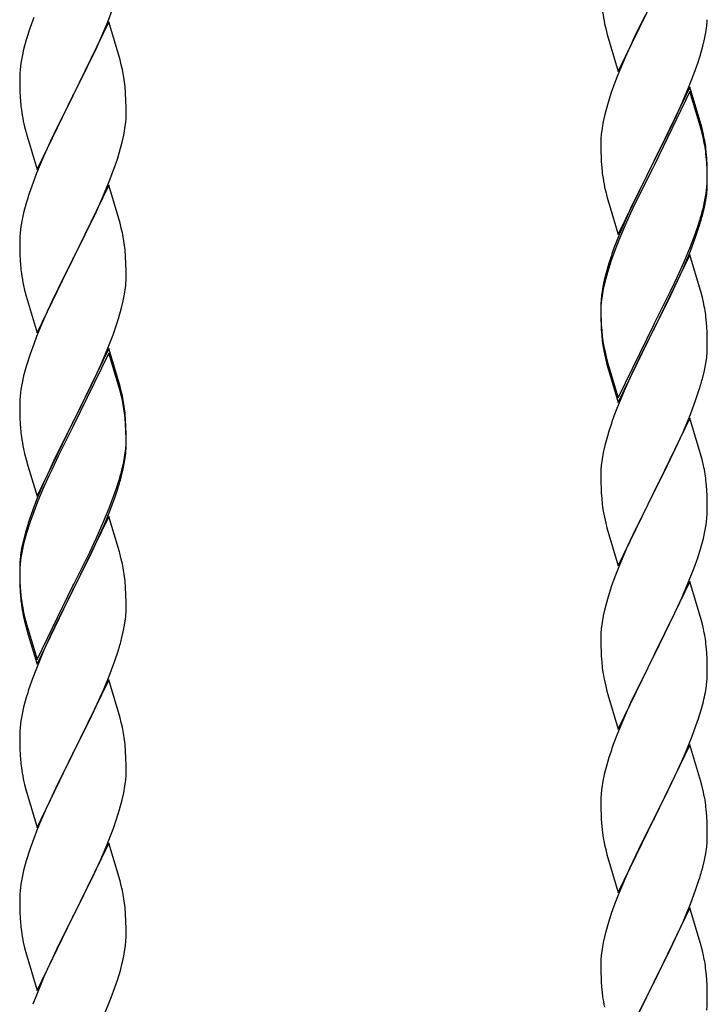
# Model space of a CAD drawing. Units: millimetres. Extents: x 0 to 8280, y 0 to 5795.
# Drawn here: x 6742 to 6881, y 1439 to 1638 of the extents above; entities that cross this region are included whole.
import ezdxf

# ---------------------------------------------------------------- set-up
doc = ezdxf.new("R2010")
doc.units = ezdxf.units.MM
doc.layers.add('YKK_A1', color=4, linetype='Continuous', lineweight=30)

msp = doc.modelspace()

# ---------------------------------------------------------------- linework, layer by layer
at = {"layer": 'YKK_A1', "linetype": 'Continuous', "ltscale": 0.5}
for p, q in [((6862.94, 1627.14), (6870.16, 1642)), ((6760.06, 1636.8), (6761.43, 1640.34)), ((6745.27, 1637.98), (6744.55, 1635.96)), ((6868.28, 1638.29), (6866.11, 1633.84)), ((6744.55, 1635.96), (6743.76, 1633.48)), ((6760.39, 1637.08), (6753.16, 1622.22)), ((6759.21, 1634.78), (6760.06, 1636.8)), ((6762.65, 1629.43), (6760.39, 1637.08)), ((6860.21, 1636.69), (6860.42, 1635.75)), ((6860.42, 1635.75), (6860.74, 1634.55)), ((6880.57, 1634.97), (6880.76, 1636.29)), ((6743.76, 1633.48), (6743.24, 1631.56)), ((6757.89, 1631.82), (6759.21, 1634.78)), ((6860.74, 1634.55), (6862.94, 1627.14)), ((6866.11, 1633.84), (6864.99, 1631.43)), ((6879.97, 1632.19), (6880.3, 1633.6)), ((6880.3, 1633.6), (6880.57, 1634.97)), ((6743.24, 1631.56), (6742.93, 1630.16)), ((6757.22, 1630.39), (6757.89, 1631.82)), ((6864.99, 1631.43), (6864.33, 1629.95)), ((6879.42, 1630.25), (6879.97, 1632.19)), ((6742.93, 1630.16), (6742.69, 1628.81)), ((6756.11, 1628.09), (6757.22, 1630.39)), ((6762.9, 1628.48), (6762.65, 1629.43)), ((6864.33, 1629.95), (6862.86, 1626.42)), ((6878.95, 1628.76), (6879.42, 1630.25)), ((6742.53, 1627.51), (6742.47, 1626.68)), ((6742.69, 1628.81), (6742.53, 1627.51)), ((6753.33, 1622.55), (6756.11, 1628.09)), ((6763.12, 1627.54), (6762.9, 1628.48)), ((6878.24, 1626.75), (6878.95, 1628.76)), ((6742.47, 1626.68), (6742.44, 1625.88)), ((6742.44, 1625.88), (6742.46, 1624.02)), ((6862.86, 1626.42), (6862.27, 1624.9)), ((6877.06, 1623.71), (6878.24, 1626.75)), ((6742.46, 1624.02), (6742.49, 1623.01)), ((6763.77, 1622.67), (6763.66, 1624.08)), ((6862.27, 1624.9), (6861.55, 1622.88)), ((6877.39, 1623.99), (6870.16, 1609.13)), ((6875.78, 1620.7), (6877.06, 1623.71)), ((6879.65, 1616.35), (6877.39, 1623.99)), ((6742.49, 1623.01), (6742.54, 1622.07)), ((6742.54, 1622.07), (6742.62, 1620.91)), ((6745.94, 1607.36), (6753.16, 1622.22)), ((6753, 1621.89), (6750, 1615.9)), ((6753.16, 1622.22), (6753, 1621.89)), ((6753.16, 1622.22), (6753.33, 1622.55)), ((6763.83, 1621.43), (6763.77, 1622.67)), ((6763.88, 1619.7), (6763.83, 1621.43)), ((6861.55, 1622.88), (6860.76, 1620.4)), ((6877.39, 1623.08), (6870.16, 1608.22)), ((6879.59, 1615.68), (6877.39, 1623.08)), ((6742.79, 1619.32), (6742.93, 1618.33)), ((6763.88, 1618.55), (6763.88, 1619.7)), ((6860.76, 1620.4), (6860.24, 1618.47)), ((6874.67, 1618.26), (6875.78, 1620.7)), ((6763.8, 1616.92), (6763.86, 1617.75)), ((6763.86, 1617.75), (6763.88, 1618.55)), ((6860.24, 1618.47), (6859.93, 1617.08)), ((6874, 1616.83), (6874.67, 1618.26)), ((6743.42, 1615.96), (6743.67, 1615.01)), ((6750, 1615.9), (6748.66, 1613.1)), ((6763.4, 1614.28), (6763.64, 1615.63)), ((6763.64, 1615.63), (6763.8, 1616.92)), ((6859.69, 1615.72), (6859.53, 1614.43)), ((6859.93, 1617.08), (6859.69, 1615.72)), ((6872.05, 1612.85), (6874, 1616.83)), ((6879.78, 1614.95), (6879.59, 1615.68)), ((6879.9, 1615.39), (6879.65, 1616.35)), ((6880.12, 1614.45), (6879.9, 1615.39)), ((6743.67, 1615.01), (6743.74, 1614.76)), ((6743.74, 1614.76), (6745.94, 1607.36)), ((6763.09, 1612.88), (6763.4, 1614.28)), ((6859.47, 1613.6), (6859.44, 1612.8)), ((6859.53, 1614.43), (6859.47, 1613.6)), ((6880.12, 1613.54), (6879.78, 1614.95)), ((6748.66, 1613.1), (6747.33, 1610.16)), ((6762.57, 1610.95), (6763.09, 1612.88)), ((6859.44, 1612.8), (6859.46, 1610.94)), ((6870.33, 1609.47), (6872.05, 1612.85)), ((6747.33, 1610.16), (6745.86, 1606.63)), ((6761.43, 1607.47), (6762.11, 1609.48)), ((6762.11, 1609.48), (6762.57, 1610.95)), ((6859.46, 1610.94), (6859.49, 1609.93)), ((6859.49, 1609.93), (6859.54, 1608.99)), ((6870.16, 1609.13), (6870.33, 1609.47)), ((6880.77, 1609.59), (6880.66, 1611)), ((6880.77, 1608.67), (6880.66, 1610.08)), ((6880.83, 1608.34), (6880.77, 1609.59)), ((6760.47, 1604.94), (6761.43, 1607.47)), ((6859.54, 1608.99), (6859.62, 1607.82)), ((6862.94, 1594.28), (6870.16, 1609.13)), ((6869.82, 1608.46), (6866.55, 1601.91)), ((6869.82, 1607.55), (6867.21, 1602.36)), ((6870.16, 1609.13), (6869.82, 1608.46)), ((6870.16, 1608.22), (6869.82, 1607.55)), ((6880.83, 1607.43), (6880.77, 1608.67)), ((6880.88, 1606.62), (6880.83, 1608.34)), ((6880.88, 1605.7), (6880.83, 1607.43)), ((6745.86, 1606.63), (6745.09, 1604.6)), ((6880.86, 1604.67), (6880.88, 1605.47)), ((6880.88, 1605.47), (6880.88, 1606.62)), ((6880.88, 1604.55), (6880.88, 1605.7)), ((6760.39, 1604.2), (6753.16, 1589.35)), ((6759.21, 1601.91), (6760.47, 1604.94)), ((6762.65, 1596.56), (6760.39, 1604.2)), ((6860.21, 1603.82), (6860.42, 1602.88)), ((6880.64, 1602.55), (6880.8, 1603.84)), ((6880.8, 1603.84), (6880.86, 1604.67)), ((6880.86, 1603.75), (6880.88, 1604.55)), ((6744.06, 1601.6), (6743.76, 1600.61)), ((6757.89, 1598.95), (6759.21, 1601.91)), ((6860.42, 1602.88), (6860.74, 1601.68)), ((6860.74, 1601.68), (6861.1, 1600.41)), ((6866.55, 1601.91), (6865.44, 1599.54)), ((6867.21, 1602.36), (6865.89, 1599.58)), ((6880.4, 1601.2), (6880.64, 1602.55)), ((6880.57, 1601.18), (6880.76, 1602.5)), ((6743.76, 1600.61), (6743.24, 1598.69)), ((6861.1, 1600.41), (6862.94, 1594.28)), ((6865.44, 1599.54), (6864.33, 1597.08)), ((6865.89, 1599.58), (6865.44, 1598.62)), ((6879.97, 1598.4), (6880.3, 1599.82)), ((6880.09, 1599.8), (6880.4, 1601.2)), ((6880.3, 1599.82), (6880.57, 1601.18)), ((6743.24, 1598.69), (6742.93, 1597.29)), ((6753.33, 1589.68), (6757.89, 1598.95)), ((6865.44, 1598.62), (6864.33, 1596.16)), ((6742.69, 1595.94), (6742.53, 1594.64)), ((6742.93, 1597.29), (6742.69, 1595.94)), ((6762.9, 1595.61), (6762.65, 1596.56)), ((6763.12, 1594.67), (6762.9, 1595.61)), ((6864.33, 1597.08), (6862.86, 1593.55)), ((6864.33, 1596.16), (6863.06, 1593.14)), ((6878.43, 1594.39), (6878.95, 1595.9)), ((6878.6, 1593.98), (6879.27, 1595.97)), ((6878.95, 1595.9), (6879.42, 1597.38)), ((6742.47, 1593.81), (6742.44, 1593.02)), ((6742.53, 1594.64), (6742.47, 1593.81)), ((6862.86, 1593.55), (6862.09, 1591.52)), ((6877.47, 1591.86), (6878.43, 1594.39)), ((6877.47, 1590.94), (6878.6, 1593.98)), ((6742.44, 1593.02), (6742.46, 1591.15)), ((6863.06, 1593.14), (6862.27, 1591.11)), ((6876.21, 1588.83), (6877.47, 1591.86)), ((6742.46, 1591.15), (6742.49, 1590.14)), ((6742.49, 1590.14), (6742.54, 1589.2)), ((6753.16, 1589.35), (6753.33, 1589.68)), ((6763.77, 1589.8), (6763.66, 1591.22)), ((6763.83, 1588.56), (6763.77, 1589.8)), ((6862.27, 1591.11), (6861.55, 1589.09)), ((6877.39, 1590.21), (6870.16, 1575.35)), ((6876.43, 1588.41), (6877.47, 1590.94)), ((6879.52, 1583.05), (6877.39, 1590.21)), ((6742.54, 1589.2), (6742.62, 1588.04)), ((6745.94, 1574.49), (6753.16, 1589.35)), ((6753, 1589.02), (6751.28, 1585.63)), ((6753.16, 1589.35), (6753, 1589.02)), ((6763.88, 1586.83), (6763.83, 1588.56)), ((6861.06, 1588.51), (6860.62, 1587.04)), ((6861.55, 1589.09), (6860.76, 1586.62)), ((6874.89, 1585.87), (6876.21, 1588.83)), ((6875.99, 1587.41), (6876.43, 1588.41)), ((6751.28, 1585.63), (6749.11, 1581.19)), ((6763.86, 1584.89), (6763.88, 1585.69)), ((6763.88, 1585.69), (6763.88, 1586.83)), ((6860.62, 1587.04), (6860.13, 1585.14)), ((6860.76, 1586.62), (6860.24, 1584.69)), ((6873.55, 1583.04), (6874.89, 1585.87)), ((6874.44, 1583.99), (6875.99, 1587.41)), ((6743.21, 1584.03), (6743.42, 1583.09)), ((6763.57, 1582.32), (6763.76, 1583.63)), ((6859.84, 1583.75), (6859.62, 1582.42)), ((6860.13, 1585.14), (6859.84, 1583.75)), ((6860.24, 1584.69), (6859.93, 1583.29)), ((6873.55, 1582.12), (6874.44, 1583.99)), ((6743.42, 1583.09), (6743.74, 1581.89)), ((6743.74, 1581.89), (6745.94, 1574.49)), ((6763.3, 1580.95), (6763.57, 1582.32)), ((6859.69, 1581.94), (6859.53, 1580.64)), ((6859.93, 1583.29), (6859.69, 1581.94)), ((6870.33, 1576.6), (6873.55, 1583.04)), ((6872.05, 1579.07), (6873.55, 1582.12)), ((6879.59, 1582.81), (6879.52, 1583.05)), ((6879.9, 1581.61), (6879.59, 1582.81)), ((6749.11, 1581.19), (6747.99, 1578.78)), ((6762.97, 1579.54), (6763.3, 1580.95)), ((6859.45, 1580.33), (6859.44, 1579.93)), ((6859.44, 1579.93), (6859.46, 1578.07)), ((6859.47, 1579.81), (6859.44, 1579.01)), ((6859.49, 1581.14), (6859.45, 1580.33)), ((6859.53, 1580.64), (6859.47, 1579.81)), ((6880.12, 1580.67), (6879.9, 1581.61)), ((6747.99, 1578.78), (6747.33, 1577.29)), ((6762.42, 1577.6), (6762.97, 1579.54)), ((6859.44, 1579.01), (6859.46, 1577.15)), ((6859.46, 1578.07), (6859.49, 1577.06)), ((6870.33, 1575.68), (6872.05, 1579.07)), ((6747.33, 1577.29), (6745.86, 1573.76)), ((6761.24, 1574.1), (6761.95, 1576.11)), ((6761.95, 1576.11), (6762.42, 1577.6)), ((6859.46, 1577.15), (6859.49, 1576.14)), ((6859.49, 1577.06), (6859.54, 1576.12)), ((6859.49, 1576.14), (6859.54, 1575.2)), ((6859.54, 1576.12), (6859.62, 1574.96)), ((6862.94, 1561.41), (6870.16, 1576.26)), ((6870.16, 1576.26), (6870.33, 1576.6)), ((6880.77, 1575.8), (6880.66, 1577.21)), ((6880.83, 1574.56), (6880.77, 1575.8)), ((6745.86, 1573.76), (6745.27, 1572.24)), ((6760.06, 1571.06), (6761.24, 1574.1)), ((6859.54, 1575.2), (6859.62, 1574.04)), ((6862.94, 1560.49), (6870.16, 1575.35)), ((6870, 1575.02), (6867.21, 1569.48)), ((6870.16, 1575.35), (6870, 1575.02)), ((6870.16, 1575.35), (6870.33, 1575.68)), ((6880.88, 1572.83), (6880.83, 1574.56)), ((6745.27, 1572.24), (6744.55, 1570.22)), ((6859.79, 1573.36), (6859.93, 1572.38)), ((6880.88, 1571.68), (6880.88, 1572.83)), ((6744.55, 1570.22), (6743.76, 1567.75)), ((6760.39, 1571.34), (6753.16, 1556.48)), ((6760.39, 1570.42), (6753.16, 1555.57)), ((6758.78, 1568.05), (6760.06, 1571.06)), ((6762.65, 1563.69), (6760.39, 1571.34)), ((6762.59, 1563.02), (6760.39, 1570.42)), ((6860.16, 1570.27), (6860.42, 1569.1)), ((6860.42, 1570.01), (6860.74, 1568.81)), ((6880.86, 1570.88), (6880.88, 1571.68)), ((6757.67, 1565.6), (6758.78, 1568.05)), ((6860.42, 1569.1), (6860.67, 1568.14)), ((6860.67, 1568.14), (6861.18, 1566.36)), ((6860.74, 1568.81), (6862.94, 1561.41)), ((6867.21, 1569.48), (6865.66, 1566.23)), ((6880.3, 1566.95), (6880.57, 1568.31)), ((6880.57, 1568.31), (6880.76, 1569.63)), ((6743.24, 1565.82), (6742.93, 1564.42)), ((6743.76, 1567.75), (6743.24, 1565.82)), ((6861.18, 1566.36), (6862.94, 1560.49)), ((6865.66, 1566.23), (6864.33, 1563.29)), ((6879.97, 1565.53), (6880.3, 1566.95)), ((6742.93, 1564.42), (6742.69, 1563.07)), ((6755.05, 1560.2), (6757, 1564.18)), ((6757, 1564.18), (6757.67, 1565.6)), ((6742.69, 1563.07), (6742.53, 1561.77)), ((6762.78, 1562.3), (6762.59, 1563.02)), ((6762.9, 1562.74), (6762.65, 1563.69)), ((6763.12, 1560.88), (6762.78, 1562.3)), ((6763.12, 1561.8), (6762.9, 1562.74)), ((6864.33, 1563.29), (6862.66, 1559.25)), ((6878.6, 1561.11), (6879.27, 1563.1)), ((6742.47, 1560.94), (6742.44, 1560.14)), ((6742.44, 1560.14), (6742.46, 1558.28)), ((6742.53, 1561.77), (6742.47, 1560.94)), ((6753.33, 1556.81), (6755.05, 1560.2)), ((6877.47, 1558.07), (6878.6, 1561.11)), ((6742.46, 1558.28), (6742.49, 1557.27)), ((6763.77, 1556.93), (6763.66, 1558.35)), ((6862.66, 1559.25), (6862.09, 1557.73)), ((6876.43, 1555.54), (6877.47, 1558.07)), ((6742.49, 1557.27), (6742.54, 1556.33)), ((6742.54, 1556.33), (6742.62, 1555.17)), ((6745.94, 1541.62), (6753.16, 1556.48)), ((6753.16, 1556.48), (6752.82, 1555.81)), ((6753.16, 1556.48), (6753.33, 1556.81)), ((6763.77, 1556.02), (6763.66, 1557.43)), ((6763.83, 1555.69), (6763.77, 1556.93)), ((6763.83, 1554.77), (6763.77, 1556.02)), ((6877.39, 1557.34), (6870.16, 1542.48)), ((6879.65, 1549.7), (6877.39, 1557.34)), ((6752.82, 1555.81), (6749.55, 1549.25)), ((6752.82, 1554.89), (6750.21, 1549.7)), ((6753.16, 1555.57), (6752.82, 1554.89)), ((6763.88, 1553.96), (6763.83, 1555.69)), ((6763.88, 1553.04), (6763.83, 1554.77)), ((6763.88, 1552.82), (6763.88, 1553.96)), ((6861.06, 1554.73), (6860.76, 1553.74)), ((6874.44, 1551.12), (6875.99, 1554.54)), ((6875.99, 1554.54), (6876.43, 1555.54)), ((6763.8, 1551.19), (6763.86, 1552.02)), ((6763.86, 1552.02), (6763.88, 1552.82)), ((6763.88, 1551.9), (6763.88, 1553.04)), ((6860.76, 1553.74), (6860.24, 1551.82)), ((6743.21, 1551.17), (6743.42, 1550.23)), ((6743.42, 1550.23), (6743.74, 1549.03)), ((6763.64, 1549.89), (6763.8, 1551.19)), ((6763.86, 1551.1), (6763.88, 1551.9)), ((6859.93, 1550.42), (6859.69, 1549.07)), ((6860.24, 1551.82), (6859.93, 1550.42)), ((6873.55, 1549.25), (6874.44, 1551.12)), ((6743.74, 1549.03), (6744.1, 1547.76)), ((6749.55, 1549.25), (6748.44, 1546.88)), ((6750.21, 1549.7), (6748.89, 1546.93)), ((6763.09, 1547.14), (6763.4, 1548.54)), ((6763.3, 1547.16), (6763.57, 1548.53)), ((6763.4, 1548.54), (6763.64, 1549.89)), ((6763.57, 1548.53), (6763.76, 1549.84)), ((6859.69, 1549.07), (6859.53, 1547.77)), ((6872.05, 1546.2), (6873.55, 1549.25)), ((6879.9, 1548.74), (6879.65, 1549.7)), ((6880.12, 1547.8), (6879.9, 1548.74)), ((6744.1, 1547.76), (6745.94, 1541.62)), ((6748.44, 1546.88), (6747.33, 1544.42)), ((6748.44, 1545.97), (6747.33, 1543.51)), ((6748.89, 1546.93), (6748.44, 1545.97)), ((6762.97, 1545.75), (6763.3, 1547.16)), ((6859.47, 1546.94), (6859.44, 1546.14)), ((6859.44, 1546.14), (6859.46, 1544.28)), ((6859.53, 1547.77), (6859.47, 1546.94)), ((6870.33, 1542.81), (6872.05, 1546.2)), ((6747.33, 1544.42), (6745.86, 1540.89)), ((6761.95, 1543.24), (6762.42, 1544.73)), ((6859.46, 1544.28), (6859.49, 1543.27)), ((6880.77, 1542.93), (6880.66, 1544.35)), ((6747.33, 1543.51), (6746.06, 1540.48)), ((6761.43, 1541.73), (6761.95, 1543.24)), ((6761.6, 1541.32), (6762.27, 1543.32)), ((6859.49, 1543.27), (6859.54, 1542.33)), ((6859.54, 1542.33), (6859.62, 1541.17)), ((6862.94, 1527.62), (6870.16, 1542.48)), ((6870.16, 1542.48), (6869.64, 1541.46)), ((6870.16, 1542.48), (6870.33, 1542.81)), ((6880.83, 1541.69), (6880.77, 1542.93)), ((6745.86, 1540.89), (6745.09, 1538.86)), ((6746.06, 1540.48), (6745.27, 1538.46)), ((6760.47, 1539.2), (6761.43, 1541.73)), ((6760.47, 1538.29), (6761.6, 1541.32)), ((6869.64, 1541.46), (6867, 1536.17)), ((6880.88, 1539.96), (6880.83, 1541.69)), ((6745.27, 1538.46), (6744.55, 1536.44)), ((6759.21, 1536.17), (6760.47, 1539.2)), ((6759.43, 1535.76), (6760.47, 1538.29)), ((6859.79, 1539.58), (6859.93, 1538.59)), ((6880.86, 1538.02), (6880.88, 1538.82)), ((6880.88, 1538.82), (6880.88, 1539.96)), ((6744.55, 1536.44), (6743.76, 1533.96)), ((6760.39, 1537.55), (6753.16, 1522.69)), ((6757.89, 1533.21), (6759.21, 1536.17)), ((6762.52, 1530.4), (6760.39, 1537.55)), ((6860.42, 1536.22), (6860.67, 1535.27)), ((6867, 1536.17), (6865.89, 1533.84)), ((6880.64, 1535.89), (6880.8, 1537.19)), ((6880.8, 1537.19), (6880.86, 1538.02)), ((6743.62, 1534.39), (6743.13, 1532.48)), ((6744.06, 1535.86), (6743.62, 1534.39)), ((6757.44, 1531.34), (6758.99, 1534.76)), ((6758.99, 1534.76), (6759.43, 1535.76)), ((6860.67, 1535.27), (6862.94, 1527.62)), ((6880.09, 1533.14), (6880.4, 1534.54)), ((6880.4, 1534.54), (6880.64, 1535.89)), ((6743.13, 1532.48), (6742.84, 1531.1)), ((6743.76, 1533.96), (6743.24, 1532.03)), ((6756.55, 1530.38), (6757.89, 1533.21)), ((6865.89, 1533.84), (6864.77, 1531.42)), ((6879.57, 1531.22), (6880.09, 1533.14)), ((6742.84, 1531.1), (6742.62, 1529.76)), ((6742.93, 1530.64), (6742.69, 1529.28)), ((6743.24, 1532.03), (6742.93, 1530.64)), ((6753.33, 1523.94), (6756.55, 1530.38)), ((6756.55, 1529.47), (6757.44, 1531.34)), ((6762.59, 1530.15), (6762.52, 1530.4)), ((6762.9, 1528.95), (6762.59, 1530.15)), ((6864.77, 1531.42), (6863.06, 1527.4)), ((6878.95, 1529.24), (6879.57, 1531.22)), ((6742.49, 1528.49), (6742.45, 1527.67)), ((6742.69, 1529.28), (6742.53, 1527.99)), ((6755.05, 1526.41), (6756.55, 1529.47)), ((6763.12, 1528.01), (6762.9, 1528.95)), ((6878.24, 1527.23), (6878.95, 1529.24)), ((6742.45, 1527.67), (6742.44, 1527.28)), ((6742.44, 1527.28), (6742.46, 1525.42)), ((6742.47, 1527.16), (6742.44, 1526.36)), ((6742.44, 1526.36), (6742.46, 1524.5)), ((6742.53, 1527.99), (6742.47, 1527.16)), ((6753.33, 1523.02), (6755.05, 1526.41)), ((6863.06, 1527.4), (6862.27, 1525.37)), ((6876.85, 1523.68), (6878.24, 1527.23)), ((6742.46, 1525.42), (6742.49, 1524.41)), ((6742.46, 1524.5), (6742.49, 1523.49)), ((6742.49, 1524.41), (6742.54, 1523.47)), ((6763.77, 1523.15), (6763.66, 1524.56)), ((6862.27, 1525.37), (6861.55, 1523.36)), ((6877.39, 1524.47), (6870.16, 1509.61)), ((6879.65, 1516.82), (6877.39, 1524.47)), ((6742.49, 1523.49), (6742.54, 1522.55)), ((6742.54, 1523.47), (6742.62, 1522.3)), ((6742.54, 1522.55), (6742.62, 1521.38)), ((6745.94, 1508.75), (6753.16, 1523.61)), ((6745.94, 1507.84), (6753.16, 1522.69)), ((6753, 1522.36), (6750.21, 1516.83)), ((6753.16, 1522.69), (6753, 1522.36)), ((6753.16, 1523.61), (6753.33, 1523.94)), ((6753.16, 1522.69), (6753.33, 1523.02)), ((6763.83, 1521.9), (6763.77, 1523.15)), ((6861.55, 1523.36), (6860.76, 1520.88)), ((6875.78, 1521.18), (6876.85, 1523.68)), ((6742.79, 1520.71), (6742.93, 1519.72)), ((6763.88, 1520.17), (6763.83, 1521.9)), ((6860.76, 1520.88), (6860.24, 1518.95)), ((6874.44, 1518.25), (6875.78, 1521.18)), ((6763.86, 1518.23), (6763.88, 1519.03)), ((6763.88, 1519.03), (6763.88, 1520.17)), ((6860.24, 1518.95), (6859.93, 1517.56)), ((6870.33, 1509.94), (6874.44, 1518.25)), ((6743.16, 1517.62), (6743.42, 1516.44)), ((6743.42, 1517.36), (6743.74, 1516.16)), ((6743.42, 1516.44), (6743.67, 1515.48)), ((6750.21, 1516.83), (6748.66, 1513.58)), ((6763.57, 1515.66), (6763.76, 1516.97)), ((6859.93, 1517.56), (6859.69, 1516.2)), ((6879.9, 1515.87), (6879.65, 1516.82)), ((6743.67, 1515.48), (6744.18, 1513.71)), ((6743.74, 1516.16), (6745.94, 1508.75)), ((6762.97, 1512.88), (6763.3, 1514.29)), ((6763.3, 1514.29), (6763.57, 1515.66)), ((6859.53, 1514.91), (6859.47, 1514.08)), ((6859.69, 1516.2), (6859.53, 1514.91)), ((6880.12, 1514.93), (6879.9, 1515.87)), ((6744.18, 1513.71), (6745.94, 1507.84)), ((6748.66, 1513.58), (6747.33, 1510.63)), ((6859.47, 1514.08), (6859.44, 1513.28)), ((6859.44, 1513.28), (6859.46, 1511.42)), ((6747.33, 1510.63), (6745.66, 1506.6)), ((6761.6, 1508.45), (6762.27, 1510.45)), ((6859.46, 1511.42), (6859.49, 1510.41)), ((6859.49, 1510.41), (6859.54, 1509.47)), ((6880.77, 1510.06), (6880.66, 1511.48)), ((6760.47, 1505.42), (6761.6, 1508.45)), ((6859.54, 1509.47), (6859.62, 1508.3)), ((6862.94, 1494.75), (6870.16, 1509.61)), ((6869.82, 1508.94), (6867.21, 1503.75)), ((6870.16, 1509.61), (6869.82, 1508.94)), ((6870.16, 1509.61), (6870.33, 1509.94)), ((6880.83, 1508.82), (6880.77, 1510.06)), ((6880.88, 1507.09), (6880.83, 1508.82)), ((6745.66, 1506.6), (6745.09, 1505.08)), ((6880.88, 1505.95), (6880.88, 1507.09)), ((6760.39, 1504.69), (6753.16, 1489.82)), ((6759.43, 1502.89), (6760.47, 1505.42)), ((6762.65, 1497.04), (6760.39, 1504.69)), ((6860.16, 1504.53), (6860.42, 1503.36)), ((6758.99, 1501.89), (6759.43, 1502.89)), ((6860.42, 1503.36), (6860.67, 1502.4)), ((6860.67, 1502.4), (6862.94, 1494.75)), ((6867.21, 1503.75), (6866.11, 1501.45)), ((6880.49, 1502.13), (6880.7, 1503.46)), ((6743.76, 1501.09), (6743.24, 1499.16)), ((6744.06, 1502.07), (6743.76, 1501.09)), ((6757.44, 1498.47), (6758.99, 1501.89)), ((6866.11, 1501.45), (6865.44, 1500.01)), ((6743.24, 1499.16), (6742.93, 1497.77)), ((6756.55, 1496.6), (6757.44, 1498.47)), ((6865.44, 1500.01), (6864.33, 1497.55)), ((6879.11, 1496.87), (6879.71, 1498.83)), ((6879.71, 1498.83), (6880.09, 1500.27)), ((6742.93, 1497.77), (6742.69, 1496.41)), ((6755.05, 1493.54), (6756.55, 1496.6)), ((6762.9, 1496.09), (6762.65, 1497.04)), ((6864.33, 1497.55), (6862.66, 1493.52)), ((6878.6, 1495.37), (6879.11, 1496.87)), ((6742.53, 1495.12), (6742.47, 1494.29)), ((6742.69, 1496.41), (6742.53, 1495.12)), ((6763.12, 1495.15), (6762.9, 1496.09)), ((6877.86, 1493.35), (6878.6, 1495.37)), ((6742.47, 1494.29), (6742.44, 1493.49)), ((6742.44, 1493.49), (6742.46, 1491.63)), ((6753.33, 1490.15), (6755.05, 1493.54)), ((6862.66, 1493.52), (6862.09, 1492)), ((6876.64, 1490.31), (6877.86, 1493.35)), ((6742.46, 1491.63), (6742.49, 1490.62)), ((6742.49, 1490.62), (6742.54, 1489.68)), ((6763.77, 1490.28), (6763.66, 1491.69)), ((6877.39, 1491.6), (6870.16, 1476.75)), ((6879.59, 1484.2), (6877.39, 1491.6)), ((6742.54, 1489.68), (6742.62, 1488.51)), ((6745.94, 1474.96), (6753.16, 1489.82)), ((6752.64, 1488.8), (6750, 1483.51)), ((6753.16, 1489.82), (6752.64, 1488.8)), ((6753.16, 1489.82), (6753.33, 1490.15)), ((6763.83, 1489.03), (6763.77, 1490.28)), ((6763.88, 1487.31), (6763.83, 1489.03)), ((6861.06, 1488.99), (6860.62, 1487.52)), ((6875.78, 1488.31), (6876.64, 1490.31)), ((6742.79, 1486.92), (6742.93, 1485.93)), ((6763.88, 1486.16), (6763.88, 1487.31)), ((6860.62, 1487.52), (6860.13, 1485.61)), ((6874.44, 1485.39), (6875.78, 1488.31)), ((6763.64, 1483.24), (6763.8, 1484.53)), ((6763.8, 1484.53), (6763.86, 1485.36)), ((6763.86, 1485.36), (6763.88, 1486.16)), ((6860.13, 1485.61), (6859.84, 1484.23)), ((6873.77, 1483.98), (6874.44, 1485.39)), ((6743.42, 1483.57), (6743.67, 1482.61)), ((6743.67, 1482.61), (6745.94, 1474.96)), ((6750, 1483.51), (6748.89, 1481.19)), ((6763.4, 1481.88), (6763.64, 1483.24)), ((6859.84, 1484.23), (6859.62, 1482.89)), ((6872.26, 1480.88), (6873.77, 1483.98)), ((6879.78, 1483.48), (6879.59, 1484.2)), ((6880.12, 1482.06), (6879.78, 1483.48)), ((6748.89, 1481.19), (6747.77, 1478.76)), ((6763.09, 1480.49), (6763.4, 1481.88)), ((6859.45, 1480.8), (6859.44, 1480.41)), ((6859.49, 1481.62), (6859.45, 1480.8)), ((6870.33, 1477.08), (6872.26, 1480.88)), ((6747.77, 1478.76), (6746.06, 1474.75)), ((6762.57, 1478.56), (6763.09, 1480.49)), ((6859.44, 1480.41), (6859.46, 1478.55)), ((6880.77, 1477.19), (6880.66, 1478.61)), ((6761.95, 1476.58), (6762.57, 1478.56)), ((6859.46, 1478.55), (6859.49, 1477.54)), ((6859.49, 1477.54), (6859.54, 1476.6)), ((6859.54, 1476.6), (6859.64, 1475.16)), ((6862.94, 1461.88), (6870.16, 1476.75)), ((6870.16, 1476.75), (6870, 1476.42)), ((6870.16, 1476.75), (6870.33, 1477.08)), ((6880.83, 1475.95), (6880.77, 1477.19)), ((6746.06, 1474.75), (6745.27, 1472.72)), ((6761.24, 1474.57), (6761.95, 1476.58)), ((6859.64, 1475.16), (6859.79, 1473.84)), ((6870, 1476.42), (6867.65, 1471.76)), ((6880.88, 1474.22), (6880.83, 1475.95)), ((6745.27, 1472.72), (6744.55, 1470.7)), ((6759.85, 1471.03), (6761.24, 1474.57)), ((6859.79, 1473.84), (6859.93, 1472.85)), ((6859.93, 1472.85), (6860.11, 1471.9)), ((6880.86, 1472.28), (6880.88, 1473.08)), ((6880.88, 1473.08), (6880.88, 1474.22)), ((6744.55, 1470.7), (6743.76, 1468.22)), ((6760.39, 1471.81), (6753.16, 1456.96)), ((6758.78, 1468.52), (6759.85, 1471.03)), ((6762.65, 1464.17), (6760.39, 1471.81)), ((6860.11, 1471.9), (6860.21, 1471.43)), ((6860.21, 1471.43), (6860.42, 1470.49)), ((6867.65, 1471.76), (6865.89, 1468.11)), ((6880.57, 1469.71), (6880.76, 1471.02)), ((6860.42, 1470.49), (6860.67, 1469.53)), ((6860.67, 1469.53), (6862.94, 1461.88)), ((6880.3, 1468.34), (6880.57, 1469.71)), ((6743.76, 1468.22), (6743.24, 1466.3)), ((6757.44, 1465.6), (6758.78, 1468.52)), ((6865.44, 1467.14), (6864.33, 1464.68)), ((6865.89, 1468.11), (6865.44, 1467.14)), ((6879.97, 1466.93), (6880.3, 1468.34)), ((6742.93, 1464.9), (6742.69, 1463.55)), ((6743.24, 1466.3), (6742.93, 1464.9)), ((6753.33, 1457.29), (6757.44, 1465.6)), ((6742.69, 1463.55), (6742.53, 1462.25)), ((6762.9, 1463.21), (6762.65, 1464.17)), ((6763.12, 1462.27), (6762.9, 1463.21)), ((6864.33, 1464.68), (6863.06, 1461.66)), ((6878.6, 1462.5), (6879.27, 1464.5)), ((6742.47, 1461.43), (6742.44, 1460.63)), ((6742.53, 1462.25), (6742.47, 1461.43)), ((6863.06, 1461.66), (6862.27, 1459.63)), ((6877.47, 1459.47), (6878.6, 1462.5)), ((6742.44, 1460.63), (6742.46, 1458.76)), ((6742.46, 1458.76), (6742.49, 1457.75)), ((6763.77, 1457.41), (6763.66, 1458.82)), ((6862.27, 1459.63), (6861.55, 1457.62)), ((6876.43, 1456.94), (6877.47, 1459.47)), ((6742.49, 1457.75), (6742.54, 1456.81)), ((6742.54, 1456.81), (6742.62, 1455.65)), ((6745.94, 1442.1), (6753.16, 1456.96)), ((6753.16, 1456.96), (6752.82, 1456.29)), ((6753.16, 1456.96), (6753.33, 1457.29)), ((6763.83, 1456.16), (6763.77, 1457.41)), ((6861.55, 1457.62), (6860.76, 1455.14)), ((6877.39, 1458.73), (6870.16, 1443.87)), ((6875.99, 1455.94), (6876.43, 1456.94)), ((6879.65, 1451.09), (6877.39, 1458.73)), ((6752.82, 1456.29), (6750.21, 1451.09)), ((6763.88, 1454.44), (6763.83, 1456.16)), ((6860.76, 1455.14), (6860.24, 1453.21)), ((6874.44, 1452.52), (6875.99, 1455.94)), ((6763.88, 1453.29), (6763.88, 1454.44)), ((6860.24, 1453.21), (6859.93, 1451.81)), ((6743.16, 1451.88), (6743.42, 1450.7)), ((6750.21, 1451.09), (6749.11, 1448.79)), ((6859.93, 1451.81), (6859.69, 1450.46)), ((6873.55, 1450.65), (6874.44, 1452.52)), ((6879.9, 1450.13), (6879.65, 1451.09)), ((6743.42, 1450.7), (6743.67, 1449.74)), ((6743.67, 1449.74), (6745.94, 1442.1)), ((6763.49, 1449.47), (6763.7, 1450.8)), ((6859.53, 1449.17), (6859.47, 1448.34)), ((6859.69, 1450.46), (6859.53, 1449.17)), ((6872.05, 1447.59), (6873.55, 1450.65)), ((6880.12, 1449.19), (6879.9, 1450.13)), ((6748.44, 1447.36), (6747.33, 1444.9)), ((6749.11, 1448.79), (6748.44, 1447.36)), ((6762.71, 1446.18), (6763.09, 1447.62)), ((6859.47, 1448.34), (6859.44, 1447.54)), ((6859.44, 1447.54), (6859.46, 1445.68)), ((6870.33, 1444.2), (6872.05, 1447.59)), ((6747.33, 1444.9), (6745.66, 1440.86)), ((6762.11, 1444.21), (6762.71, 1446.18)), ((6859.46, 1445.68), (6859.49, 1444.67)), ((6880.77, 1444.33), (6880.66, 1445.74)), ((6761.6, 1442.71), (6762.11, 1444.21)), ((6859.49, 1444.67), (6859.54, 1443.72)), ((6859.54, 1443.72), (6859.64, 1442.28)), ((6862.94, 1429.01), (6870.16, 1443.87)), ((6870, 1443.54), (6867, 1437.56)), ((6870.16, 1443.87), (6870, 1443.54)), ((6870.16, 1443.87), (6870.33, 1444.2)), ((6880.83, 1443.08), (6880.77, 1444.33)), ((6880.88, 1441.35), (6880.83, 1443.08)), ((6760.86, 1440.69), (6761.6, 1442.71)), ((6859.64, 1442.28), (6859.79, 1440.97)), ((6880.88, 1440.21), (6880.88, 1441.35)), ((6745.66, 1440.86), (6745.09, 1439.34)), ((6759.64, 1437.66), (6760.86, 1440.69)), ((6880.86, 1439.41), (6880.88, 1440.21))]:
    msp.add_line(p, q, dxfattribs=at)
for centre, radius, start, end in [((6920.37, 1648.39), 61.29, 188.7199, 191.0117), ((6849.44, 1639.54), 31.49, 354.0716, 356.3633), ((6721.65, 1618.83), 42.37, 9.5672, 11.859), ((6718.8, 1619.23), 45.12, 6.176, 8.4678), ((6782.45, 1624.36), 39.98, 184.9569, 187.2487), ((6802.3, 1629.39), 60.39, 190.5595, 192.8513), ((6838.65, 1605.75), 42.37, 9.5672, 11.859), ((6838.65, 1604.83), 42.37, 9.5672, 11.859), ((6835.93, 1606.15), 45, 6.1963, 8.4881), ((6835.8, 1605.23), 45.12, 6.176, 8.4678), ((6899.45, 1611.28), 39.98, 184.9569, 187.2487), ((6920.24, 1615.53), 61.16, 188.74, 191.0317), ((6819.69, 1577.35), 79.42, 159.9344, 162.2261), ((6849.44, 1605.75), 31.49, 354.0716, 356.3633), ((6819.39, 1615.21), 62.63, 343.4586, 345.7503), ((6818.87, 1614.69), 63.23, 342.7842, 345.076), ((6721.65, 1585.96), 42.37, 9.5672, 11.859), ((6718.93, 1586.36), 45, 6.1963, 8.4881), ((6936.69, 1564.27), 79.42, 159.9344, 162.2261), ((6782.45, 1591.49), 39.98, 184.9569, 187.2487), ((6803.37, 1595.74), 61.29, 188.7199, 191.0117), ((6732.44, 1586.88), 31.49, 354.0716, 356.3633), ((6891.43, 1578.53), 32.04, 173.0323, 175.3241), ((6838.65, 1571.96), 42.37, 9.5672, 11.859), ((6835.8, 1572.36), 45.12, 6.176, 8.4678), ((6899.57, 1578.41), 40.1, 184.9379, 187.2297), ((6899.45, 1577.49), 39.98, 184.9569, 187.2487), ((6914.34, 1580.61), 55.16, 188.5086, 190.8003), ((6919.3, 1583.44), 60.39, 190.5595, 192.8513), ((6849.44, 1572.88), 31.49, 354.0716, 356.3633), ((6818.87, 1581.82), 63.23, 342.7842, 345.076), ((6721.65, 1553.09), 42.37, 9.5672, 11.859), ((6721.65, 1552.17), 42.37, 9.5672, 11.859), ((6718.93, 1553.49), 45, 6.1963, 8.4881), ((6718.8, 1552.57), 45.12, 6.176, 8.4678), ((6936.69, 1530.48), 79.42, 159.9344, 162.2261), ((6782.45, 1558.62), 39.98, 184.9569, 187.2487), ((6803.24, 1562.87), 61.16, 188.74, 191.0317), ((6732.44, 1553.09), 31.49, 354.0716, 356.3633), ((6702.39, 1562.56), 62.63, 343.4586, 345.7503), ((6838.53, 1539.09), 42.49, 9.5359, 11.8277), ((6835.93, 1539.49), 45, 6.1963, 8.4881), ((6701.87, 1562.03), 63.23, 342.7842, 345.076), ((6899.45, 1544.62), 39.98, 184.9569, 187.2487), ((6819.69, 1511.61), 79.42, 159.9344, 162.2261), ((6919.3, 1549.65), 60.39, 190.5595, 192.8513), ((6774.43, 1525.87), 32.04, 173.0323, 175.3241), ((6721.65, 1519.3), 42.37, 9.5672, 11.859), ((6718.8, 1519.7), 45.12, 6.176, 8.4678), ((6782.57, 1525.75), 40.1, 184.9379, 187.2297), ((6782.45, 1524.84), 39.98, 184.9569, 187.2487), ((6797.34, 1527.95), 55.16, 188.5086, 190.8003), ((6802.3, 1530.79), 60.39, 190.5595, 192.8513), ((6732.44, 1520.22), 31.49, 354.0716, 356.3633), ((6838.65, 1506.22), 42.37, 9.5672, 11.859), ((6701.87, 1529.16), 63.23, 342.7842, 345.076), ((6835.93, 1506.62), 45, 6.1963, 8.4881), ((6899.57, 1511.75), 40.1, 184.9379, 187.2297), ((6914.34, 1514.87), 55.16, 188.5086, 190.8003), ((6819.69, 1477.83), 79.42, 159.9344, 162.2261), ((6848.77, 1507.47), 32.18, 352.8335, 355.1252), ((6850.61, 1506.47), 30.27, 356.7243, 359.016), ((6833.92, 1511.2), 47.45, 346.6856, 348.9773), ((6721.53, 1486.44), 42.49, 9.5359, 11.8277), ((6718.93, 1486.83), 45, 6.1963, 8.4881), ((6936.69, 1464.75), 79.42, 159.9344, 162.2261), ((6782.45, 1491.97), 39.98, 184.9569, 187.2487), ((6802.3, 1497), 60.39, 190.5595, 192.8513), ((6891.43, 1479), 32.04, 173.0323, 175.3241), ((6838.65, 1473.36), 42.37, 9.5672, 11.859), ((6835.8, 1473.75), 45.12, 6.176, 8.4678), ((6849.44, 1474.27), 31.49, 354.0716, 356.3633), ((6818.87, 1483.21), 63.23, 342.7842, 345.076), ((6721.65, 1453.56), 42.37, 9.5672, 11.859), ((6718.93, 1453.96), 45, 6.1963, 8.4881), ((6782.57, 1459.1), 40.1, 184.9379, 187.2297), ((6797.34, 1462.21), 55.16, 188.5086, 190.8003), ((6733.61, 1453.81), 30.27, 356.7243, 359.016), ((6731.77, 1454.82), 32.18, 352.8335, 355.1252), ((6716.92, 1458.54), 47.45, 346.6856, 348.9773), ((6838.64, 1440.49), 42.38, 9.5641, 11.8559), ((6835.85, 1440.88), 45.07, 6.1841, 8.4759), ((6914.39, 1449.13), 55.21, 188.4999, 190.7916), ((6849.43, 1441.41), 31.5, 354.0735, 356.3652)]:
    msp.add_arc(centre, radius, start, end, dxfattribs=at)

doc.saveas('drawing.dxf')
